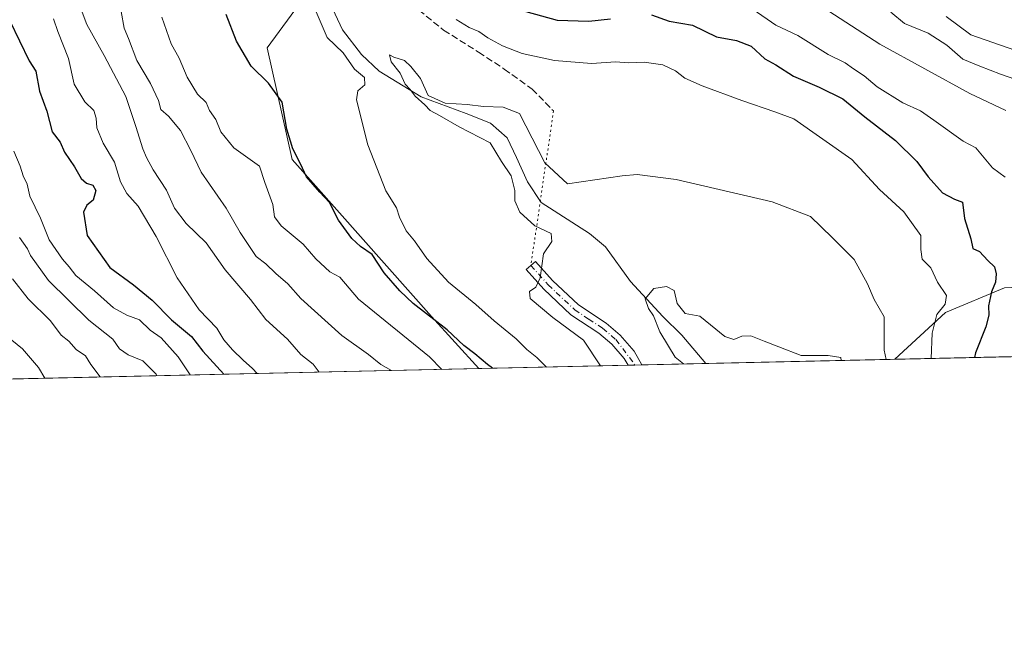
# Model space of a CAD drawing. Units: metres. Extents: x 651540 to 654999, y 4741666 to 4744055.
# Drawn here: x 654321 to 654561, y 4741666 to 4741815 of the extents above; entities that cross this region are included whole.
import ezdxf

# ---------------------------------------------------------------- set-up
doc = ezdxf.new("R2010")
doc.units = ezdxf.units.M
doc.header["$MEASUREMENT"] = 0
for name, pattern in [('DGN Style 3', [2.307223458686699, 1.648016756204785, -0.6592067024819142]), ('DGN Style 4', [2.6384748266838614, 1.318413404963828, -0.6592067024819142, 0.001648016756204785, -0.6592067024819142]), ('DGN Style 5', [1.1536117293433497, 0.4944050268614355, -0.6592067024819142])]:
    doc.linetypes.add(name, pattern=pattern)
for name, color, linetype, lineweight in [('Arbolado forestal CxS', 92, 'Continuous', 0), ('Camino Cxs', 7, 'Continuous', 0), ('Camino eje', 30, 'DGN Style 4', 13), ('Comarca CxS', 21, 'Continuous', 0), ('Comunidad Autónoma CxS', 142, 'Continuous', 0), ('Corriente natural lineal', 142, 'Continuous', 13), ('Curva de nivel maestra', 30, 'Continuous', 30), ('Curva de nivel normal', 30, 'Continuous', 0), ('Espacio natural protegido CxS', 121, 'Continuous', 0), ('Municipio CxS', 4, 'Continuous', 0), ('Provincia CxS', 1, 'Continuous', 0), ('Senda', 7, 'DGN Style 3', 0), ('Senda virtual', 7, 'DGN Style 5', 0)]:
    doc.layers.add(name, color=color, linetype=linetype, lineweight=lineweight)

# ---------------------------------------------------------------- blocks, each defined once
blk = doc.blocks.new('*U7')
at = {"layer": 'Arbolado forestal CxS', "color": 92, "linetype": 'Continuous', "lineweight": 0}
blk.add_polyline3d([(654561.3589000005, 4741749.2553, 725.5100999999996), (654546.9951, 4741743.270500001, 719.8199000000022), (654534.6135, 4741731.841600001, 715.3622000000032), (654433.1440000003, 4741729.582800001, 725.8010000000068), (654421.6205000002, 4741742.263900001, 724.095100000006), (654387.6892999997, 4741780.526500001, 725.4973999999929), (654381.5198999997, 4741807.6809, 723.156799999997), (654393.2418999998, 4741823.726500001, 718.5495999999986), (654393.2423, 4741843.4749, 722.6505000000034), (654365.4811000006, 4741884.8235, 725.5641000000034), (654338.9527000004, 4741913.212099999, 728.9260000000068), (654327.8481000002, 4741933.5777, 731.7281999999979), (654277.2593, 4741979.246300001, 738.2324999999983), (654257.5988999996, 4742000.448899999, 742.3016999999965), (654242.4052999998, 4742016.419700001, 744.9553000000016), (654232.5654999996, 4742024.958699999, 745.7284999999974), (654208.6048999998, 4742037.429500001, 748.457899999994), (654186.1785000004, 4742060.1273, 751.6778999999952), (654162.8161000004, 4742091.053900001, 756.9557999999961)], dxfattribs=at)
blk = doc.blocks.new('*U8')
at = {"layer": 'Arbolado forestal CxS', "color": 92, "linetype": 'Continuous', "lineweight": 0}
blk.add_polyline3d([(654628.8238000004, 4741733.9387, 756.0764999999956), (654534.6135, 4741731.841600001, 715.3622000000032), (654546.9951, 4741743.270500001, 719.8199000000022), (654561.3589000005, 4741749.2553, 725.5100999999996), (654587.6936999997, 4741750.452099999, 736.9952999999952), (654621.2093000002, 4741734.890900001, 752.785799999998)], close=True, dxfattribs=at)

msp = doc.modelspace()

# ---------------------------------------------------------------- linework, layer by layer
at = {"layer": 'Arbolado forestal CxS', "color": 92, "linetype": 'Continuous', "lineweight": 0, "extrusion": (-0.3965225360792549, -0.008826502092810799, 0.9179825549769896), "elevation": -300733.9408603628, "flags": 128}
msp.add_lwpolyline([(-4725991.335394057, 697957.8844635495), (-4725991.335394057, 697855.2314914595)], dxfattribs=at)
at = {"layer": 'Arbolado forestal CxS', "color": 92, "linetype": 'Continuous', "lineweight": 0, "extrusion": (0.3401944148780786, 0.00757304332627555, 0.9403246296362445), "elevation": 259226.312628443, "flags": 128}
msp.add_lwpolyline([(4725990.459121091, -714250.5946622201), (4725990.459121091, -714211.87492996)], dxfattribs=at)
at = {"layer": 'Arbolado forestal CxS', "color": 92, "linetype": 'Continuous', "lineweight": 0, "extrusion": (0.2588300179827377, 0.00577759211124003, 0.9659056067859073), "elevation": 197480.4769473473, "flags": 128}
msp.add_lwpolyline([(4725944.102415182, -734026.1502820943), (4725944.102415182, -734024.3966719892)], dxfattribs=at)
at = {"layer": 'Arbolado forestal CxS', "color": 92, "linetype": 'Continuous', "lineweight": 0, "extrusion": (0.2331816862912404, 0.005205993482309576, 0.9724192505345809), "elevation": 177988.6537837813, "flags": 128}
msp.add_lwpolyline([(4725941.097402491, -739015.5237221221), (4725941.097402492, -739013.7821668144)], dxfattribs=at)
at = {"layer": 'Arbolado forestal CxS', "color": 92, "linetype": 'Continuous', "lineweight": 0, "extrusion": (0.2341648166216063, 0.005209132033282483, 0.9721829578839722), "elevation": 178646.7999501241, "flags": 128}
msp.add_lwpolyline([(4726002.11533564, -738482.3614915339), (4726002.11533564, -738466.307969801)], dxfattribs=at)
at = {"layer": 'Arbolado forestal CxS', "color": 92, "linetype": 'Continuous', "lineweight": 0, "extrusion": (-0.1575842275680053, -0.003508050199049585, 0.9874993188886746), "elevation": -119072.1451146679, "flags": 128}
msp.add_lwpolyline([(-4725990.077976586, 750517.5125536803), (-4725990.077976586, 750470.8379731595)], dxfattribs=at)
at = {"layer": 'Arbolado forestal CxS', "color": 92, "linetype": 'Continuous', "lineweight": 0, "extrusion": (0.3796378035455736, 0.00845062931203128, 0.9250966030546881), "elevation": 289189.5963973135, "flags": 128}
msp.add_lwpolyline([(4725991.380184929, -702607.682072152), (4725991.380184928, -702479.8313256683)], dxfattribs=at)
at = {"layer": 'Arbolado forestal CxS', "color": 92, "linetype": 'Continuous', "lineweight": 0}
for points in [[(654162.8161000004, 4742091.053900001, 756.9557999999961), (654186.1785000004, 4742060.1273, 751.6778999999952), (654208.6048999998, 4742037.429500001, 748.457899999994), (654232.5654999996, 4742024.958699999, 745.7284999999974), (654242.4052999998, 4742016.419700001, 744.9553000000016), (654257.5988999996, 4742000.448899999, 742.3016999999965), (654277.2593, 4741979.246300001, 738.2324999999983), (654327.8481000002, 4741933.5777, 731.7281999999979), (654338.9527000004, 4741913.212099999, 728.9260000000068), (654365.4811000006, 4741884.8235, 725.5641000000034), (654393.2423, 4741843.4749, 722.6505000000034), (654393.2418999998, 4741823.726500001, 718.5495999999986), (654381.5198999997, 4741807.6809, 723.156799999997), (654387.6892999997, 4741780.526500001, 725.4973999999929), (654421.6205000002, 4741742.263900001, 724.095100000006), (654433.1440000003, 4741729.582800001, 725.8010000000068), (654314.8991, 4741726.9507, 774.3499000000012), (654276.8671000004, 4741750.715100001, 781.1935999999987), (654239.0049000002, 4741778.568700001, 786.2834000000004), (654189.9650999998, 4741816.818499999, 794.656799999997), (654160.0175000001, 4741836.6975, 801.7231999999932), (654145.2638999998, 4741840.6075, 806.7038000000031), (654131.3069000002, 4741840.096700001, 811.6680000000051), (654105.3872999996, 4741836.604900001, 819.3359999999958)], [(654162.8161000004, 4742091.053900001, 756.9557999999961), (654186.1785000004, 4742060.1273, 751.6778999999952), (654208.6048999998, 4742037.429500001, 748.457899999994), (654232.5654999996, 4742024.958699999, 745.7284999999974), (654242.4052999998, 4742016.419700001, 744.9553000000016), (654257.5988999996, 4742000.448899999, 742.3016999999965), (654277.2593, 4741979.246300001, 738.2324999999983), (654327.8481000002, 4741933.5777, 731.7281999999979), (654338.9527000004, 4741913.212099999, 728.9260000000068), (654365.4811000006, 4741884.8235, 725.5641000000034), (654393.2423, 4741843.4749, 722.6505000000034), (654393.2418999998, 4741823.726500001, 718.5495999999986), (654381.5198999997, 4741807.6809, 723.156799999997), (654387.6892999997, 4741780.526500001, 725.4973999999929), (654421.6205000002, 4741742.263900001, 724.095100000006), (654433.1438999996, 4741729.583000001, 725.8009000000021)], [(654162.8161000004, 4742091.053900001, 756.9557999999961), (654186.1785000004, 4742060.1273, 751.6778999999952), (654208.6048999998, 4742037.429500001, 748.457899999994), (654232.5654999996, 4742024.958699999, 745.7284999999974), (654242.4052999998, 4742016.419700001, 744.9553000000016), (654257.5988999996, 4742000.448899999, 742.3016999999965), (654277.2593, 4741979.246300001, 738.2324999999983), (654327.8481000002, 4741933.5777, 731.7281999999979), (654338.9527000004, 4741913.212099999, 728.9260000000068), (654365.4811000006, 4741884.8235, 725.5641000000034), (654393.2423, 4741843.4749, 722.6505000000034), (654393.2418999998, 4741823.726500001, 718.5495999999986), (654381.5198999997, 4741807.6809, 723.156799999997), (654387.6892999997, 4741780.526500001, 725.4973999999929), (654421.6205000002, 4741742.263900001, 724.095100000006), (654433.1438999996, 4741729.583000001, 725.8009000000021)], [(654628.823, 4741733.938800001, 756.076199999996), (654621.2093000002, 4741734.890900001, 752.785799999998), (654587.6936999997, 4741750.452099999, 736.9952999999952), (654561.3589000005, 4741749.2553, 725.5100999999996), (654546.9951, 4741743.270500001, 719.8199000000022), (654534.6135999998, 4741731.841700001, 715.3622999999934)]]:
    msp.add_polyline3d(points, dxfattribs=at)
at = {"layer": 'Camino Cxs', "color": 7, "linetype": 'Continuous', "lineweight": 0, "extrusion": (0.4042132597744189, 0.009035565854104092, 0.9146201392776316), "elevation": 308042.5805588935, "flags": 128}
msp.add_lwpolyline([(4725920.162836102, -695076.6478918329), (4725920.162836101, -695072.9443368515)], dxfattribs=at)
at = {"layer": 'Camino Cxs', "color": 7, "linetype": 'Continuous', "lineweight": 0}
msp.add_polyline3d([(654472.931, 4741730.468499999, 712.5645999999979), (654469.5440999996, 4741730.393100001, 714.0620999999956), (654469.5401, 4741730.4001, 714.0614999999963), (654468.6001000004, 4741732.040100001, 713.9475999999996), (654465.5601000005, 4741735.540100001, 716.3891000000004), (654462.4401000004, 4741738.190099999, 717.5506000000024), (654455.6300999997, 4741742.690099999, 715.3888000000007), (654448.9901000002, 4741748.9001, 716.6282000000066), (654444.7401000002, 4741753.670100001, 716.873000000007), (654446.9700999996, 4741755.670100001, 716.4952000000048), (654451.1300999997, 4741751.0001, 715.5834000000032), (654457.4801000003, 4741745.0601, 715.1931000000042), (654464.2401000002, 4741740.600099999, 716.9128999999957), (654467.6601, 4741737.690099999, 716.1144999999962), (654471.0500999996, 4741733.790100001, 713.3984000000055), (654472.9301000005, 4741730.470100001, 712.5641999999935)], close=True, dxfattribs=at)
msp.add_polyline3d([(654469.5440999996, 4741730.393100001, 714.0620000000055), (654469.5401, 4741730.4001, 714.0614999999963), (654468.6001000004, 4741732.040100001, 713.9475999999996), (654465.5601000005, 4741735.540100001, 716.3891000000004), (654462.4401000004, 4741738.190099999, 717.5506000000024), (654455.6300999997, 4741742.690099999, 715.3888000000007), (654448.9901000002, 4741748.9001, 716.6282000000066), (654444.7401000002, 4741753.670100001, 716.873000000007), (654446.9700999996, 4741755.670100001, 716.4952000000048), (654451.1300999997, 4741751.0001, 715.5834000000032), (654457.4801000003, 4741745.0601, 715.1931000000042), (654464.2401000002, 4741740.600099999, 716.9128999999957), (654467.6601, 4741737.690099999, 716.1144999999962), (654471.0500999996, 4741733.790100001, 713.3984000000055), (654472.9305999996, 4741730.468800001, 712.5645999999979)], dxfattribs=at)
at = {"layer": 'Camino eje', "color": 30, "linetype": 'DGN Style 4', "lineweight": 13}
msp.add_polyline3d([(654445.8551000003, 4741754.670100001, 716.5592999999935), (654450.0601000005, 4741749.950099999, 716.059500000003), (654456.5551000005, 4741743.8751, 715.3601999999955), (654459.9600999998, 4741741.6251, 715.9474999999949), (654463.3400999998, 4741739.395099999, 716.9135999999999), (654466.6101000002, 4741736.6151, 716.0880000000034), (654471.2351000002, 4741730.4351, 713.2188000000025), (654471.2374999998, 4741730.4308, 713.219299999997)], dxfattribs=at)
at = {"layer": 'Comarca CxS', "color": 21, "linetype": 'Continuous', "lineweight": 0, "flags": 128}
msp.add_lwpolyline([(653861.6337215931, 4741716.860875889), (651590.730001151, 4741666.309982565), (651547.6160449524, 4743624.596157186), (651539.8000011501, 4743979.609982542), (654803.0753958424, 4744052.324833701), (654876.5225535082, 4744053.961462431), (654945.1200011773, 4744055.489982542), (654945.4503, 4744040.833300001), (654956.3040903334, 4743559.178594699), (654997.2500011763, 4741742.139982566)], close=True, dxfattribs=at)
at = {"layer": 'Comunidad Autónoma CxS', "color": 142, "linetype": 'Continuous', "lineweight": 0, "flags": 128}
msp.add_lwpolyline([(653861.6337215931, 4741716.860875889), (651590.730001151, 4741666.309982565), (651547.6160449524, 4743624.596157186), (651539.8000011501, 4743979.609982542), (654803.0753958424, 4744052.324833701), (654876.5225535082, 4744053.961462431), (654945.1200011773, 4744055.489982542), (654945.4503, 4744040.833300001), (654956.3040903334, 4743559.178594699), (654997.2500011763, 4741742.139982566)], close=True, dxfattribs=at)
at = {"layer": 'Corriente natural lineal', "color": 142, "linetype": 'Continuous', "lineweight": 13}
msp.add_polyline3d([(654395.7401000002, 4741821.030099999, 718.1181000000071), (654399.9401000004, 4741812.110099999, 717.501099999994), (654404.5201000003, 4741806.090100001, 717.1736999999994), (654408.9001000002, 4741802.050100001, 717.5283999999957), (654419.1300999997, 4741795.7601, 715.5218000000023), (654430.0601000005, 4741791.7401, 715.0206000000035), (654436.0500999996, 4741789.3201, 714.6668999999966), (654440.0401, 4741785.7401, 714.0568000000059), (654442.3701, 4741780.9901, 713.5492999999989), (654445.0201000003, 4741775.020099999, 714.9296000000032), (654448.3800999997, 4741770.020099999, 714.9248999999982), (654460.1601, 4741762.4801, 712.1916999999958), (654464.0900999998, 4741759.210100001, 711.9918000000035), (654470.1401000004, 4741750.8201, 711.0388999999996), (654478.0701000001, 4741742.2401, 710.3666999999988), (654482.6501000002, 4741737.690099999, 708.1533999999957), (654488.5301000001, 4741730.8201, 708.005099999995), (654488.5338000003, 4741730.8158, 708.0051999999997)], dxfattribs=at)
at = {"layer": 'Curva de nivel maestra', "color": 30, "linetype": 'Continuous', "lineweight": 30, "flags": 128}
for points, elevation in [([(654444.6399999997, 4741816.5801), (654452.29, 4741814.460100001), (654459.9600000001, 4741814.220100001), (654465.29, 4741814.780099999)], 725.0000000000001), ([(654318.8399999999, 4741814.300100001), (654323.5099999999, 4741804.520099999), (654325.1100000005, 4741802.0101), (654326.0499999998, 4741797.1601), (654327.8200000003, 4741792.280099999), (654329.1299999999, 4741787.2601), (654331.0800000001, 4741784.710100001), (654332.0999999996, 4741782.2601), (654334.5499999998, 4741778.7301), (654336.2400000002, 4741775.9001), (654337.4600000001, 4741774.7501), (654339.0099999999, 4741774.270099999), (654339.7400000002, 4741772.920100001), (654339.0899999999, 4741770.5601), (654337.5499999998, 4741769.4101), (654336.79, 4741767.700099999), (654337.6399999997, 4741762.0001), (654343.1699999999, 4741754.220100001), (654349, 4741749.970100001), (654353.5199999996, 4741746.2601), (654358.2300000006, 4741741.470100001), (654363.0899999999, 4741737.350099999), (654365.8600000005, 4741733.790100001), (654371.0207000002, 4741728.200200001)], 750), ([(654436.5009000005, 4741729.6578), (654435.29, 4741730.5701), (654432.2199999997, 4741733.1601), (654429.54, 4741735.1601), (654425.4400000004, 4741739.040100001), (654417.1200000001, 4741745.4001), (654413.9199999999, 4741748.530099999), (654410.0800000001, 4741752.9301), (654407.1399999997, 4741757.390100001), (654404.3399999999, 4741759.300100001), (654402.1799999997, 4741761.2301), (654398.9800000006, 4741765.7601), (654396.79, 4741770.020099999), (654394.4000000004, 4741772.530099999), (654391.1799999997, 4741776.2501), (654389.7199999997, 4741779.4301), (654387.8200000003, 4741783.0801), (654386.3300000001, 4741787.920100001), (654385.2300000006, 4741794.4801), (654381.8600000005, 4741799.100099999), (654377.6299999999, 4741803.210100001), (654374.0899999999, 4741809.340100001), (654371.5700000003, 4741815.8201)], 725.0000000000001), ([(654475.29, 4741815.7301), (654479.6100000005, 4741814.1601), (654485.2800000003, 4741813.200099999), (654491.1200000001, 4741810.4001), (654495.9800000006, 4741809.450099999), (654499.54, 4741808.140100001), (654502.8700000001, 4741805.050100001), (654505.5899999999, 4741803.520099999), (654509.9199999999, 4741800.780099999), (654516.1699999999, 4741798.120100001), (654521.9600000001, 4741795.2401), (654527.3099999997, 4741790.920100001), (654534.7999999998, 4741785.090100001), (654539.9299999997, 4741780.040100001), (654542.6900000004, 4741776.290100001), (654546.2400000002, 4741772.380100001), (654549.1900000004, 4741770.870100001), (654551.1100000005, 4741770.0801), (654551.5599999997, 4741766.130100001), (654553.0999999996, 4741761.1801), (654553.6200000001, 4741758.850099999), (654555.2800000003, 4741758.0701), (654557.2599999999, 4741755.870100001), (654558.8799999999, 4741754.340100001), (654559.3399999999, 4741752.630100001), (654559.1100000005, 4741750.5801), (654558.1600000003, 4741748.2301), (654557.4199999999, 4741744.890100001), (654557.5300000003, 4741742.5601), (654556.8099999997, 4741739.700099999), (654554.2699999996, 4741733.370100001), (654554.0137, 4741732.273700001)], 725.0000000000001), ([(654554.0137, 4741732.273700001), (654554.0136000002, 4741732.273399999)], 725)]:
    msp.add_lwpolyline(points, dxfattribs=dict(at, elevation=elevation))
at = {"layer": 'Curva de nivel normal', "color": 30, "linetype": 'Continuous', "lineweight": 0, "flags": 128}
for points, elevation in [([(654394.2034, 4741728.7161), (654392.8099999997, 4741730.6601), (654389.75, 4741733.020099999), (654386.4800000006, 4741736.7401), (654381.2599999999, 4741741.520099999), (654377.4600000001, 4741746.390100001), (654371.3200000003, 4741753.620100001), (654366.7000000002, 4741760.190099999), (654361.8399999999, 4741764.870100001), (654358.9800000006, 4741768.670100001), (654357, 4741773.020099999), (654353.7199999997, 4741777.970100001), (654352.0999999996, 4741781.020099999), (654351.2199999997, 4741783.130100001), (654349.4900000002, 4741788.5601), (654347.1100000005, 4741795.850099999), (654341.8300000001, 4741805.800100001), (654337.5800000001, 4741813.390100001), (654334.7199999997, 4741821.020099999)], 740), ([(654411.8442000002, 4741729.1088), (654409.2999999998, 4741730.5701), (654406.25, 4741733.020099999), (654399.7300000006, 4741737.6501), (654389.7800000003, 4741746.6601), (654386.5800000001, 4741750.2301), (654383.6900000004, 4741752.700099999), (654381.2300000006, 4741755.110099999), (654378.8600000005, 4741756.860099999), (654374.9699999997, 4741762.720100001), (654371.54, 4741768.630100001), (654365.5, 4741777.4101), (654362.9600000001, 4741782.710100001), (654360.4500000002, 4741787.530099999), (654357.5, 4741791.0701), (654355.6399999997, 4741792.700099999), (654355.0899999999, 4741794.9101), (654353.1200000001, 4741799.0001), (654349.7400000002, 4741804.6501), (654347.75, 4741809.9901), (654346.7199999997, 4741812.460100001), (654345.9299999997, 4741816.520099999)], 735), ([(654449.6662, 4741729.9507), (654447.3300000001, 4741732.270099999), (654444.9100000003, 4741734.1801), (654442.25, 4741736.850099999), (654436.9199999999, 4741741.220100001), (654432.4600000001, 4741745.200099999), (654425.7800000003, 4741750.620100001), (654420.5, 4741756.350099999), (654417.4400000004, 4741760.720100001), (654415.4199999999, 4741763.140100001), (654413.8600000005, 4741766.460100001), (654413.0899999999, 4741768.7301), (654410.4800000006, 4741772.9001), (654406.1200000001, 4741784.090100001), (654403.3700000001, 4741795.0601), (654403.6399999997, 4741797.2301), (654405.3300000001, 4741798.6501), (654405.2599999999, 4741800.450099999), (654402.8499999996, 4741802.4801), (654400.0499999998, 4741806.450099999), (654396.2000000002, 4741810.220100001), (654393.5099999999, 4741816.5001)], 720), ([(654500.0300000003, 4741817.040100001), (654505.6200000001, 4741813.2401), (654510.9699999997, 4741810.690099999), (654518.3600000005, 4741806.0701), (654522.4900000002, 4741804.040100001), (654524.5599999997, 4741802.5701), (654527.1200000001, 4741800.920100001), (654530.29, 4741798.1801), (654536.5800000001, 4741794.270099999), (654540.8799999999, 4741792.340100001), (654544.1399999997, 4741790.090100001), (654551.2699999996, 4741784.970100001), (654554.3899999997, 4741783.340100001), (654558.4100000003, 4741778.5001), (654561.5199999996, 4741776.1801)], 730), ([(654517.1600000003, 4741817.540100001), (654530.9500000002, 4741808.5601), (654552.8700000001, 4741796.600099999), (654561.6699999999, 4741792.450099999)], 735), ([(654533.6200000001, 4741816.370100001), (654536.9900000002, 4741813.6601), (654542.7699999996, 4741811.300100001), (654547.29, 4741808.380100001), (654551.1900000004, 4741804.950099999), (654555.3600000005, 4741803.2301), (654560.3899999997, 4741801.300100001), (654567.3799999999, 4741798.8201)], 740), ([(654379.1238000002, 4741728.3804), (654378.0099999999, 4741729.590100001), (654375.6699999999, 4741731.600099999), (654373.0800000001, 4741734.100099999), (654371, 4741736.590100001), (654369.2400000002, 4741739.380100001), (654364.9500000002, 4741743.920100001), (654359.6100000005, 4741751.710100001), (654354.4800000006, 4741761.7401), (654350.0599999997, 4741769.1601), (654347.3600000005, 4741772.190099999), (654345.8200000003, 4741775.0701), (654344.2999999998, 4741779.8101), (654341.5599999997, 4741784.460100001), (654339.9800000006, 4741788.220100001), (654339.8899999997, 4741790.550100001), (654339.2599999999, 4741792.470100001), (654337.1299999999, 4741794.5601), (654334.4800000006, 4741798.860099999), (654333.1200000001, 4741805.140100001), (654330.54, 4741811.6801), (654329.4199999999, 4741814.800100001)], 745), ([(654424.1250999998, 4741729.382200001), (654421.1500000004, 4741732.4301), (654403.8499999996, 4741746.5001), (654399.2699999996, 4741751.860099999), (654396.8300000001, 4741753.130100001), (654393.4500000002, 4741756.3301), (654390.3499999996, 4741759.850099999), (654384.9600000001, 4741764.350099999), (654383.3099999997, 4741766.5701), (654382.9000000004, 4741769.5001), (654380.9699999997, 4741774.890100001), (654379.6500000004, 4741778.9101), (654373.4400000004, 4741783.370100001), (654370.2800000003, 4741787.200099999), (654369.0199999996, 4741790.270099999), (654367.5099999999, 4741792.460100001), (654366.7199999997, 4741794.420100001), (654364.5800000001, 4741796.420100001), (654362.0800000001, 4741800.590100001), (654360.1200000001, 4741805.1601), (654358.1699999999, 4741808.700099999), (654355.8600000005, 4741815.1601)], 730), ([(654427.6699999999, 4741814.600099999), (654430.8399999999, 4741812.640100001), (654433.1900000004, 4741811.640100001), (654435.3300000001, 4741810.140100001), (654438.9500000002, 4741808.210100001), (654443.7400000002, 4741806.3201), (654451.5800000001, 4741804.600099999), (654460.6200000001, 4741803.880100001), (654466.6100000005, 4741804.3201), (654469.6100000005, 4741804.0701), (654473.4800000006, 4741804.1801), (654478.0700000003, 4741803.5801), (654481.0899999999, 4741802.110099999), (654483.4199999999, 4741800.300100001), (654487.6399999997, 4741798.4101), (654497.2800000003, 4741794.850099999), (654505.3200000003, 4741792.130100001), (654509.9400000004, 4741790.370100001), (654517.0700000003, 4741785.4801), (654524.0999999996, 4741780.4801), (654530.9000000004, 4741773.190099999), (654536.7800000003, 4741767.7401), (654540.9299999997, 4741761.9801), (654540.9400000004, 4741758.600099999), (654541.2699999996, 4741756.2401), (654543.4100000003, 4741754.1501), (654545.0099999999, 4741750.6501), (654547.1799999997, 4741747.390100001), (654546.9000000004, 4741745.2401), (654544.8600000005, 4741742.710100001), (654543.6900000004, 4741738.170100001), (654543.4526000004, 4741732.0384)], 720), ([(654547.1200000001, 4741815.3201), (654553.1299999999, 4741810.890100001), (654563.8799999999, 4741807.1601)], 745), ([(654462.8612000003, 4741730.2444), (654458.6500000004, 4741736.470100001), (654451.2300000006, 4741742.030099999), (654445.7100000001, 4741746.6601), (654445.5599999997, 4741748.350099999), (654447.0999999996, 4741749.390100001), (654448.1299999999, 4741751.6801), (654448.9100000003, 4741757.5601), (654450.9800000006, 4741760.5601), (654450.7999999998, 4741762.460100001), (654446.8399999999, 4741764.380100001), (654443.1799999997, 4741767.700099999), (654441.9699999997, 4741770.450099999), (654441.9199999999, 4741772.920100001), (654441.0199999996, 4741776.4901), (654438.7100000001, 4741779.9801), (654435.9400000004, 4741784.540100001), (654428.3600000005, 4741788.4801), (654423.5899999999, 4741791.2501), (654421.3099999997, 4741792.420100001), (654419.9800000006, 4741793.8201), (654417.6799999997, 4741795.940099999), (654416.4100000003, 4741797.5801), (654415.2400000002, 4741798.840100001), (654413.9600000001, 4741801.5101), (654411.7999999998, 4741804.2501), (654411.4000000004, 4741806.0101), (654412.4500000002, 4741805.390100001), (654415.0099999999, 4741804.610099999), (654416.5700000003, 4741803.1601), (654418.9699999997, 4741800.2301), (654420.8200000003, 4741796.0801), (654424.9500000002, 4741794.210100001), (654430.3300000001, 4741793.920100001), (654434.29, 4741793.370100001), (654439.0599999997, 4741793.210100001), (654443.0700000003, 4741791.670100001), (654449.29, 4741779.720100001), (654454.7699999996, 4741774.5601), (654468.1200000001, 4741776.540100001), (654471.75, 4741776.870100001), (654481.2800000003, 4741775.610099999), (654504.7199999997, 4741770.220100001), (654514.0599999997, 4741766.600099999), (654519.3600000005, 4741761.5101), (654524.7000000002, 4741756.120100001), (654527.9000000004, 4741750.2401), (654529.5700000003, 4741746.4001), (654532.0199999996, 4741742.1601), (654532.04, 4741734.040100001), (654532.483, 4741731.794299999)], 715), ([(654319.8200000003, 4741782.5601), (654321.3499999996, 4741778.890100001), (654322.0800000001, 4741776.5601), (654323, 4741774.5101), (654323.6799999997, 4741771.600099999), (654326.2599999999, 4741766.1801), (654328.3600000005, 4741760.940099999), (654331.6200000001, 4741756.200099999), (654333.3099999997, 4741754.360099999), (654334.9400000004, 4741752.2501), (654339.4299999997, 4741748.530099999), (654344.1100000005, 4741744.360099999), (654347.2999999998, 4741742.550100001), (654350.4500000002, 4741741.440099999), (654353.0199999996, 4741738.9001), (654355.7000000002, 4741737.040100001), (654359.8200000003, 4741732.420100001), (654362.7971000001, 4741728.017000001)], 755), ([(654354.6140999999, 4741727.834899999), (654354.4699999997, 4741728.2301), (654351.2400000002, 4741731.4801), (654347.6399999997, 4741732.890100001), (654345.54, 4741734.420100001), (654343.9000000004, 4741736.710100001), (654338.04, 4741741.350099999), (654328.25, 4741751.0101), (654323.8499999996, 4741757.100099999), (654323.1100000005, 4741758.720100001), (654321.1600000003, 4741761.530099999)], 760), ([(654340.8064000001, 4741727.5275), (654338.5899999999, 4741730.530099999), (654337.2300000006, 4741732.6601), (654334.9800000006, 4741734.2401), (654333.2199999997, 4741736.2501), (654331.3499999996, 4741737.720100001), (654328.7199999997, 4741741.170100001), (654323.2599999999, 4741746.5601), (654319.4199999999, 4741751.440099999)], 765), ([(654483.1015999997, 4741730.695), (654481.0499999998, 4741732.340100001), (654479.4400000004, 4741735.050100001), (654477.2800000003, 4741738.5601), (654475.79, 4741742.4101), (654474.5599999997, 4741744.200099999), (654473.7400000002, 4741746.5701), (654475.8300000001, 4741749.050100001), (654478.9600000001, 4741749.5601), (654480.8099999997, 4741748.5601), (654481.5300000003, 4741745.450099999), (654483.4600000001, 4741743.020099999), (654487.0899999999, 4741742.370100001), (654489.6399999997, 4741740.2601), (654493.1100000005, 4741737.350099999), (654495.3200000003, 4741736.620100001), (654497.2800000003, 4741737.440099999), (654499.5300000003, 4741737.5701), (654502.7199999997, 4741736.2401), (654506.3399999999, 4741734.870100001), (654511.7300000006, 4741732.7501), (654518.3799999999, 4741732.770099999), (654521.4699999997, 4741732.3101), (654521.5250000004, 4741731.5503)], 710), ([(654327.3184000002, 4741727.2272), (654325.8300000001, 4741729.8301), (654321.8799999999, 4741734.4101), (654319.3099999997, 4741736.5101)], 770.0000000000001)]:
    msp.add_lwpolyline(points, dxfattribs=dict(at, elevation=elevation))
at = {"layer": 'Espacio natural protegido CxS', "color": 121, "linetype": 'Continuous', "lineweight": 0, "flags": 128}
msp.add_lwpolyline([(654876.5225535082, 4744053.961462431), (654891.372899999, 4744051.760600001), (654895.8118999992, 4744052.191600001), (654900.6248000013, 4744053.261499999), (654917.0414999994, 4744049.761399999), (654922.4003000008, 4744047.842400001), (654931.8280999993, 4744044.465299998), (654944.9098999996, 4744041.0223), (654945.4503, 4744040.833300001), (654956.3040903334, 4743559.178594699), (654997.2500011763, 4741742.139982566), (653861.6337215931, 4741716.860875889), (651590.730001151, 4741666.309982565), (651547.6160449524, 4743624.596157186), (651539.8000011501, 4743979.609982542), (654803.0753958424, 4744052.324833701)], close=True, dxfattribs=at)
msp.add_lwpolyline([(654876.5225535082, 4744053.961462431), (654891.372899999, 4744051.760600001), (654895.8118999992, 4744052.191600001), (654900.6248000013, 4744053.261499999), (654917.0414999994, 4744049.761399999), (654922.4003000008, 4744047.842400001), (654931.8280999993, 4744044.465299998), (654944.9098999996, 4744041.0223), (654945.4503, 4744040.833300001), (654956.3040903334, 4743559.178594699), (654997.2500011763, 4741742.139982566), (653861.6337215931, 4741716.860875889), (651590.730001151, 4741666.309982565), (651547.6160449524, 4743624.596157186), (651539.8000011501, 4743979.609982542), (654803.0753958424, 4744052.324833701)], close=True, dxfattribs=at)
at = {"layer": 'Municipio CxS', "color": 4, "linetype": 'Continuous', "lineweight": 0, "flags": 128}
msp.add_lwpolyline([(654997.2500011763, 4741742.139982566), (653861.6337215931, 4741716.860875889)], dxfattribs=at)
at = {"layer": 'Provincia CxS', "color": 1, "linetype": 'Continuous', "lineweight": 0, "flags": 128}
msp.add_lwpolyline([(653861.6337215931, 4741716.860875889), (651590.730001151, 4741666.309982565), (651547.6160449524, 4743624.596157186), (651539.8000011501, 4743979.609982542), (654803.0753958424, 4744052.324833701), (654876.5225535082, 4744053.961462431), (654945.1200011773, 4744055.489982542), (654945.4503, 4744040.833300001), (654956.3040903334, 4743559.178594699), (654997.2500011763, 4741742.139982566)], close=True, dxfattribs=at)
at = {"layer": 'Senda', "color": 7, "linetype": 'DGN Style 3', "lineweight": 0}
msp.add_polyline3d([(654367.2901, 4741902.5101, 731.8224999999949), (654372.0800999999, 4741894.100099999, 731.9541000000027), (654377.5800999999, 4741884.2501, 734.9377999999998), (654381.6201, 4741879.0801, 731.5737999999984), (654386.7801000001, 4741872.6801, 730.2695999999996), (654391.5701000001, 4741865.9101, 730.8503999999957), (654394.2600999996, 4741861.3101, 731.9616999999998), (654397.1601, 4741854.700099999, 730.4149000000034), (654399.1501000002, 4741847.1801, 730.4340999999987), (654401.6401000004, 4741840.0001, 729.1067999999942), (654405.1201, 4741833.590100001, 729.4906000000047), (654408.7901, 4741828.1801, 727.6346999999951), (654413.5800999999, 4741821.860099999, 726.1733999999997), (654418.5301000001, 4741816.9001, 727.9749000000012), (654424.5900999998, 4741811.9801, 723.054099999994), (654433.1201, 4741806.620100001, 725.2744999999995), (654439.3800999997, 4741802.530099999, 720.4554000000062), (654446.1401000004, 4741797.6601, 721.5733999999939), (654451.3701, 4741792.3301, 717.985799999995)], dxfattribs=at)
at = {"layer": 'Senda virtual', "color": 7, "linetype": 'DGN Style 5', "lineweight": 0, "extrusion": (-0.005426712095530858, -0.03705711287975127, 0.9992984144793033), "elevation": -178551.1707233542, "flags": 128}
msp.add_lwpolyline([(-39523.91074452631, 4783247.741131264), (-39523.91074452631, 4783209.652737661)], dxfattribs=at)

# ---------------------------------------------------------------- block references
at = {"layer": 'Arbolado forestal CxS', "color": 92, "linetype": 'Continuous', "lineweight": 0}
for name in ['*U7', '*U8']:
    msp.add_blockref(name, (0, 0), dxfattribs=at)

doc.saveas('drawing.dxf')
